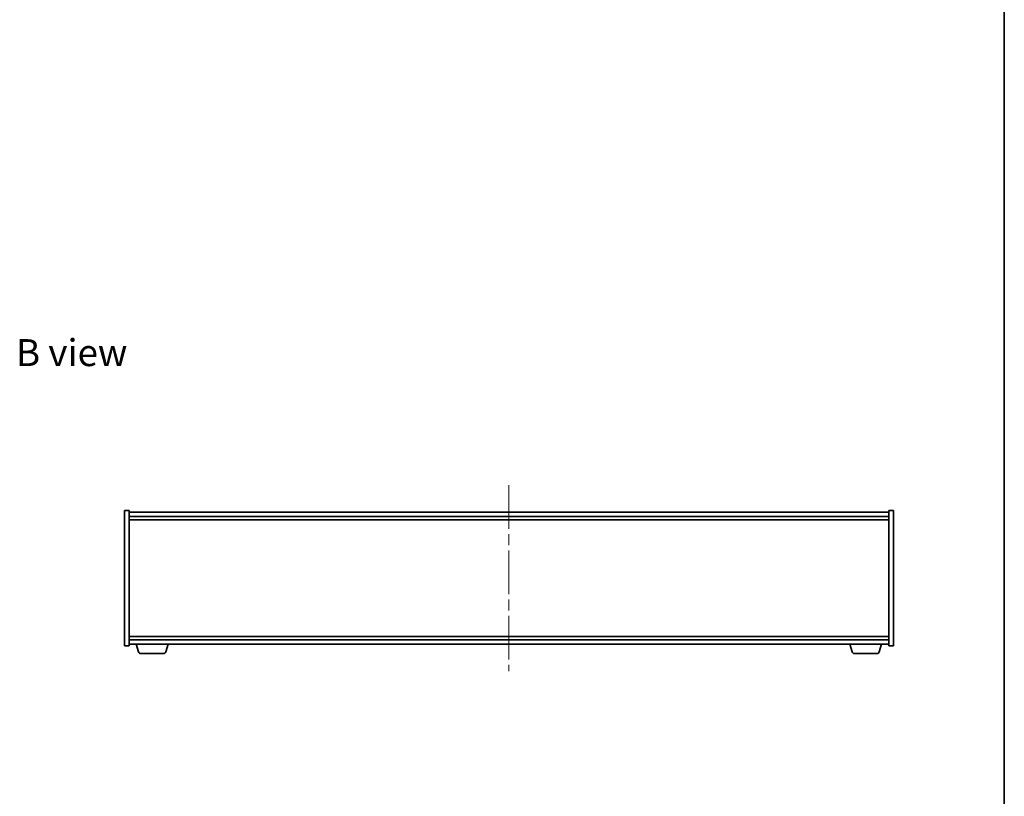
# Model space of a CAD drawing. Units: millimetres. Extents: x 72 to 12644, y 40 to 2007.
# Drawn here: x 4134 to 4775, y 934 to 1439 of the extents above; entities that cross this region are included whole.
import ezdxf

# ---------------------------------------------------------------- set-up
doc = ezdxf.new("R2010")
doc.units = ezdxf.units.MM
doc.header["$LTSCALE"] = 5
doc.linetypes.add('CHAIN', pattern=[0.3543, 0.2362, -0.0295, 0.0591, -0.0295])
for name, color, linetype, lineweight in [('Border (ISO)', 7, 'Continuous', 35), ('Centerline (ISO)', 131, 'Continuous', 18), ('Symbol (ISO)', 7, 'Continuous', 18), ('Visible (ISO)', 7, 'Continuous', 35)]:
    doc.layers.add(name, color=color, linetype=linetype, lineweight=lineweight)
doc.styles.add('Note Text (TK)', font='MS PGothic.ttf')

# ---------------------------------------------------------------- blocks, each defined once
blk = doc.blocks.new('図面枠 tk図枠')
at = {"layer": 'Border (ISO)'}
blk.add_line((405.5, 289), (405.5, 8), dxfattribs=at)

msp = doc.modelspace()

# ---------------------------------------------------------------- linework, layer by layer
at = {"layer": 'Centerline (ISO)', "linetype": 'CHAIN', "ltscale": 23.990969}
msp.add_line((4452.4075, 1136.5916), (4452.4075, 1015.5916), dxfattribs=at)
at = {"layer": 'Visible (ISO)'}
for p, q in [((4202.4075, 1120.0916), (4205.4075, 1120.0916)), ((4202.4075, 1032.0916), (4202.4075, 1120.0916)), ((4205.4075, 1032.0916), (4205.4075, 1120.0916)), ((4699.4075, 1119.0916), (4205.4075, 1119.0916)), ((4205.4075, 1116.0916), (4699.4075, 1116.0916)), ((4205.4075, 1114.0916), (4699.4075, 1114.0916)), ((4699.4075, 1120.0916), (4699.4075, 1032.0916)), ((4702.4075, 1120.0916), (4699.4075, 1120.0916)), ((4702.4075, 1120.0916), (4702.4075, 1032.0916)), ((4699.4075, 1038.0916), (4205.4075, 1038.0916)), ((4202.4075, 1032.0916), (4205.4075, 1032.0916)), ((4699.4075, 1036.0916), (4205.4075, 1036.0916)), ((4205.4075, 1033.0916), (4699.4075, 1033.0916)), ((4211.5868, 1028.1606), (4210.1075, 1033.0916)), ((4229.2282, 1028.1606), (4230.7075, 1033.0916)), ((4675.5868, 1028.1606), (4674.1075, 1033.0916)), ((4693.2282, 1028.1606), (4694.7075, 1033.0916)), ((4702.4075, 1032.0916), (4699.4075, 1032.0916)), ((4227.7914, 1027.0916), (4213.0235, 1027.0916)), ((4691.7914, 1027.0916), (4677.0235, 1027.0916))]:
    msp.add_line(p, q, dxfattribs=at)
for centre, start, end in [((4213.0235, 1028.5916), 196.6992442, 270), ((4227.7914, 1028.5916), 270, 343.3007558), ((4677.0235, 1028.5916), 196.6992442, 270), ((4691.7914, 1028.5916), 270, 343.3007558)]:
    msp.add_arc(centre, 1.5, start, end, dxfattribs=at)

# ---------------------------------------------------------------- block references
at = {"xscale": 7, "yscale": 7, "zscale": 7}
msp.add_blockref('図面枠 tk図枠', (1936, -16), dxfattribs=at)

# ---------------------------------------------------------------- texts
at = {"layer": 'Symbol (ISO)', "color": 7, "insert": (4131.8615, 1222.7283), "char_height": 17.5, "width": 72.763156, "attachment_point": 4, "line_spacing_factor": 1.5, "style": 'Note Text (TK)'}
msp.add_mtext('{\\fＭＳ Ｐゴシック|b0|i0;B view}', dxfattribs=at)

doc.saveas('drawing.dxf')
